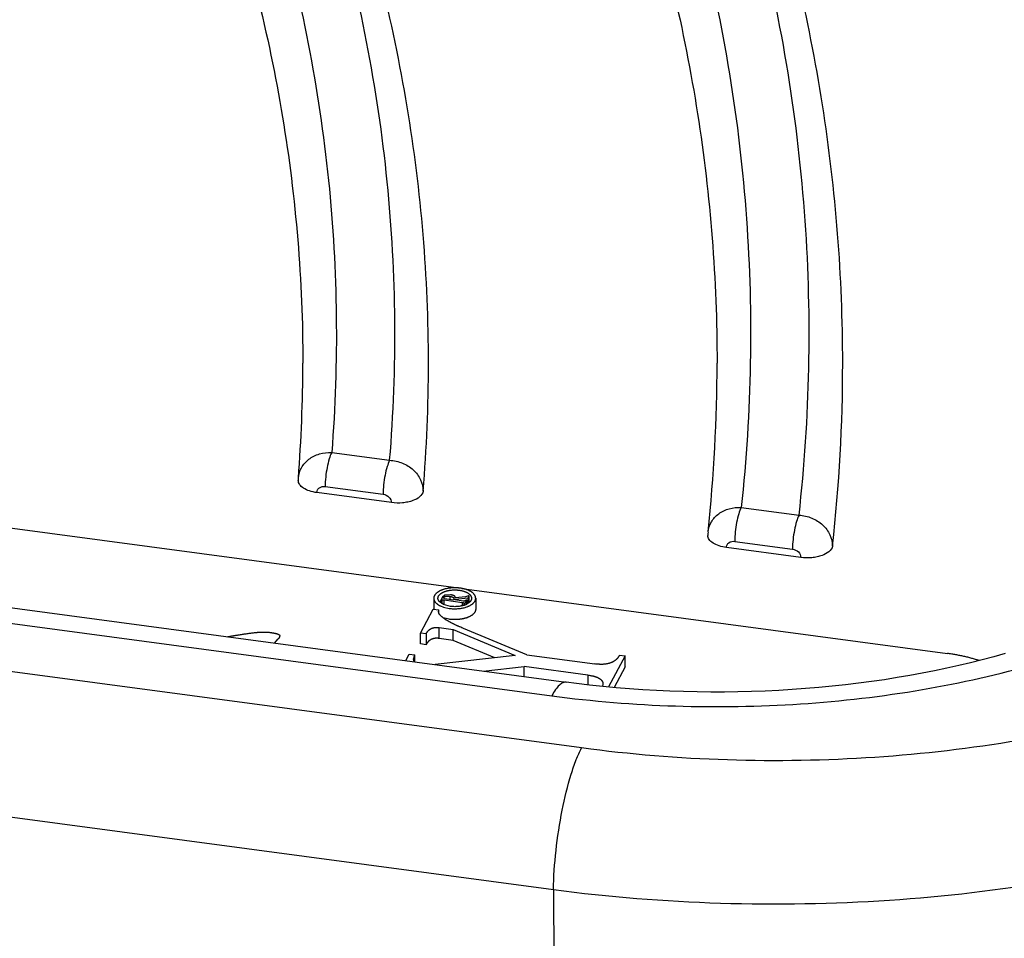
# Model space of a CAD drawing. Units: inches. Extents: x 0 to 17, y 0 to 11.6.
# Drawn here: x 6 to 6.2, y 7.3 to 7.6 of the extents above; entities that cross this region are included whole.
import ezdxf

# ---------------------------------------------------------------- set-up
doc = ezdxf.new("R2010")
doc.units = ezdxf.units.IN
doc.header["$LTSCALE"] = 0.935
doc.header["$MEASUREMENT"] = 0
doc.layers.get('0').update_dxf_attribs({"linetype": 'CONTINUOUS'})

msp = doc.modelspace()

# ---------------------------------------------------------------- linework, layer by layer
at = {"color": 7, "linetype": 'Continuous'}
for p, q in [((4.6811718797, 7.5671970568), (6.1186478511, 7.374611794)), ((4.676856264, 7.563130688099999), (6.1143322353, 7.3705454253)), ((6.123215393400001, 7.3549888336), (4.6642202308, 7.5504571214)), ((6.1148200192, 7.3126669625), (4.6558255997, 7.5081351507)), ((5.7215657454, 7.4515909829), (6.086473704299999, 7.402702586499999)), ((6.0487050973, 7.4430791981), (6.0659816573, 7.4407645779)), ((6.0467639544, 7.432961785700001), (6.0640405145, 7.4306471655)), ((6.066514991699999, 7.4281505849), (6.0442880886, 7.4311284253)), ((6.1708074626, 7.426720583), (6.1880360825, 7.424412385599999)), ((6.1688663198, 7.416603170599999), (6.1860949397, 7.414294973200001)), ((6.188561796699999, 7.4117994135), (6.1663983352, 7.4147687543)), ((6.082424311, 7.4005614278), (6.0816918562, 7.399983865199999)), ((6.0841299192, 7.4006564434), (6.082424311, 7.4005614278)), ((6.087513572100001, 7.402563270599999), (6.232299026000001, 7.3831656979)), ((6.0791323213, 7.3996259232), (6.0791323213, 7.3963783279)), ((6.081113006, 7.3983246844), (6.080884896000001, 7.398533546399999)), ((6.0819847352, 7.3977917775), (6.081113006, 7.3983246844)), ((6.0816918562, 7.399983865199999), (6.081113051799999, 7.398903801599999)), ((6.081113051799999, 7.398903801599999), (6.0813142864, 7.3988768413)), ((6.081113051799999, 7.398324698400001), (6.081113051799999, 7.398903801599999)), ((6.0813142864, 7.3988768413), (6.081653444700001, 7.3991355488)), ((6.0813142864, 7.3988768413), (6.0813142864, 7.3981736245)), ((6.081653444700001, 7.3979610923), (6.081653444700001, 7.3991355488)), ((6.081653444700001, 7.3991355488), (6.082215190299999, 7.3991335875)), ((6.0840882261, 7.397211108600001), (6.0819847352, 7.3977917775)), ((6.081985325, 7.3996825272), (6.082034928300001, 7.3998191083)), ((6.0823318277, 7.3995493261), (6.081985325, 7.3996825272)), ((6.082034928300001, 7.3996298964), (6.082034928300001, 7.3998191083)), ((6.082215190299999, 7.3991335875), (6.0876107915, 7.398410714)), ((6.082215190299999, 7.3976917254), (6.082215190299999, 7.3991335875)), ((6.0823318277, 7.3995493261), (6.0850390612, 7.3991866256)), ((6.0839328685, 7.4001975575), (6.0839328685, 7.399334827300001)), ((6.0851340647, 7.399508503200001), (6.0850390612, 7.3991866256)), ((6.0854415303, 7.399132705), (6.0855556904, 7.399345730599999)), ((6.087884643400001, 7.3988053899), (6.0854415303, 7.399132705)), ((6.0855556904, 7.399345730599999), (6.089339440800001, 7.3997655651)), ((6.0855556904, 7.399132705), (6.0855556904, 7.399345730599999)), ((6.0886002649, 7.4001030262), (6.0855912978, 7.399723459600001)), ((6.0876107915, 7.398410714), (6.0876107915, 7.397388442)), ((6.088156261, 7.397960190499999), (6.088357495499999, 7.3979332302)), ((6.088156261, 7.3975464066), (6.088156261, 7.397960190499999)), ((6.0881954796, 7.3980918478), (6.0881688344, 7.397987404199999)), ((6.088357495499999, 7.3979332302), (6.0889506225, 7.3990400202)), ((6.088357495499999, 7.3976170787), (6.088357495499999, 7.3979332302)), ((6.0894592026, 7.4003915126), (6.0886002649, 7.4001030262)), ((6.0889506225, 7.3990400202), (6.088749387999999, 7.3990669805)), ((6.0889506225, 7.3978753362), (6.0889506225, 7.3990400202)), ((6.089660733400001, 7.3983321726), (6.0889512604, 7.3978750233)), ((6.089339440800001, 7.3997655651), (6.0896604371, 7.4003645523)), ((6.089339440800001, 7.3980987805), (6.089339440800001, 7.3997655651)), ((6.0896604371, 7.4003645523), (6.0894592026, 7.4003915126)), ((6.0896604371, 7.3983322622), (6.0896604371, 7.4003645523)), ((6.0916323213, 7.3996259232), (6.0916323213, 7.3963783279)), ((6.0751717861, 7.3892661375), (6.078991164400001, 7.396393194400001)), ((6.078991164400001, 7.396393194400001), (6.0806681189, 7.3961685251)), ((6.0805515027, 7.3956314902), (6.0806681189, 7.3961685251)), ((6.0806668979, 7.3951634475), (6.0805515027, 7.3956314902)), ((6.0806681189, 7.395163589299999), (6.0806681189, 7.3961685251)), ((6.081112215599999, 7.397344003500001), (6.0819848573, 7.397002964199999)), ((6.0819848573, 7.397002964199999), (6.0837647023, 7.396607405)), ((6.0881566367, 7.396825672699999), (6.0889509715, 7.3970604237)), ((6.0837647023, 7.393359809700001), (6.0819632174, 7.393762408500001)), ((6.076848740700001, 7.3890414682), (6.0751717861, 7.3892661375)), ((6.0751717861, 7.3860185423), (6.0751717861, 7.3892661375)), ((6.076848740700001, 7.3890414682), (6.076848740700001, 7.385793873)), ((6.0807114322, 7.387656460900001), (6.0807114322, 7.3909040562)), ((6.0807114322, 7.3909040562), (6.0848993676, 7.3903078747)), ((6.0848993676, 7.3903078747), (6.1034109324, 7.3825340246)), ((6.0848993676, 7.387060279400001), (6.0848993676, 7.3903078747)), ((6.1068931667, 7.382769585299999), (6.088034890299999, 7.3906039277)), ((6.0316182165, 7.386271536000001), (6.0327871413, 7.387490498099999)), ((6.076848740700001, 7.385793873), (6.0751717861, 7.3860185423)), ((6.0848993676, 7.387060279400001), (6.0807114322, 7.387656460900001)), ((6.0972988919, 7.3818531538), (6.0848993676, 7.387060279400001)), ((6.070756958400001, 7.381027957000001), (6.071801746499999, 7.382977557899999)), ((6.071801746499999, 7.382977557899999), (6.073478701, 7.3827528886)), ((6.0730535297, 7.381441799), (6.073478701, 7.3827528886)), ((6.0733163983, 7.380684846599999), (6.0730535297, 7.381441799)), ((6.073478701, 7.3806633126), (6.073478701, 7.3827528886)), ((6.1034109324, 7.3825340246), (6.079547480800001, 7.379875677)), ((6.1068931667, 7.382769585299999), (6.1271214311, 7.3800595117)), ((6.136216158200001, 7.382435758300001), (6.13125564, 7.3731793054)), ((6.1345392036, 7.3826604276), (6.136216158200001, 7.382435758300001)), ((6.136216158200001, 7.379188162999999), (6.136216158200001, 7.382435758300001)), ((6.0939083487, 7.3779262588), (6.106091504, 7.3792822788)), ((6.1250489513, 7.3767424624), (6.106091504, 7.3792822788)), ((6.106091504, 7.376294025499999), (6.106091504, 7.3792822788)), ((6.136216158200001, 7.379188162999999), (6.132912765, 7.3730239474)), ((6.1250489513, 7.3767424624), (6.1250489513, 7.373822348200001)), ((6.129568683600001, 7.3740235605), (6.1294620521, 7.3733484623)), ((6.1148200192, 7.3126669625), (6.1165504367, 6.8553451549))]:
    msp.add_line(p, q, dxfattribs=at)
for points in [[(6.0387577927, 7.4354818699), (6.038745137799999, 7.43529658), (6.0387300055, 7.434869415700001), (6.038729256900001, 7.4347506617)], [(6.160892950399999, 7.4193907728), (6.1608555537, 7.418939984500001), (6.160840289299999, 7.4185127446), (6.1608395028, 7.4183909939)], [(6.2494402945, 7.383142079500001), (6.2460832593, 7.3821959023), (6.2426668214, 7.3812840871), (6.2391929148, 7.3804077202), (6.2356646001, 7.3795681052), (6.2320840266, 7.3787662262), (6.2284533329, 7.3780030228), (6.2247756413, 7.3772795829), (6.2210532515, 7.376596739), (6.217288469700001, 7.375955282300001), (6.213484486900001, 7.3753561017), (6.2096436876, 7.3747998747), (6.2057685549, 7.3742872492), (6.2018624738, 7.3738189402), (6.1979279477, 7.3733954741), (6.193967553999999, 7.3730173403), (6.1899848241, 7.372685068099999), (6.185982373200001, 7.37239903), (6.1819628237, 7.372159551799999), (6.1779297427, 7.371966966900001), (6.173885784199999, 7.3718214897), (6.1698336323, 7.3717232864), (6.165776912799999, 7.371672497300001), (6.1617183125, 7.371669177799999), (6.157660513200001, 7.3717133325), (6.1536071365, 7.3718049073), (6.1495609051, 7.371943796699999), (6.1455244713, 7.3721298431), (6.1415013509, 7.3723628017), (6.1374941827, 7.372642414), (6.1335055303, 7.3729683747), (6.1295387866, 7.373340263099999), (6.1255968324, 7.3737576348), (6.1216821675, 7.374220018300001), (6.1186478683, 7.3746117928)]]:
    msp.add_lwpolyline(points, dxfattribs=at)
for centre, radius, start, end in [((5.601158703899999, 7.4697403365), 0.4389380435, 355.5235231629, 359.9965563010999), ((5.621525269299999, 7.4697479289), 0.456021374, 355.2033578602, 359.9957313763), ((5.6925768876, 7.4697869939), 0.4710198647, 353.8580796225, 359.9911153588), ((5.7128904264, 7.4697996448), 0.4881624553, 353.5795015924, 359.9899425098999), ((6.085434495, 7.3909510088), 0.0117977534, 82.3749277819, 84.9459993661), ((6.0855157675, 7.3915405687), 0.0112026228, 79.7261399162, 82.3868195944), ((6.086039025700001, 7.403896491), 0.006694185500000001, 288.4419335838, 288.7284516325), ((6.0860891523, 7.403749928), 0.0065392881, 288.7248288342, 289.6524232477), ((6.086309236, 7.403155094600001), 0.005905090999999999, 289.5824329458, 294.3944189554), ((6.086652176, 7.4023886281), 0.0050654138, 294.4423673745, 296.9928224126)]:
    msp.add_arc(centre, radius, start, end, dxfattribs=at)
for points, knots in [([(6.1880360825, 7.424412385599999), (6.1912917819, 7.453507244500001), (6.192545732799999, 7.5127107388), (6.1780540738, 7.6013525647), (6.1474428566, 7.6887394008), (6.117437750800001, 7.7440115512), (6.100217159600001, 7.7710899765)], [0, 0, 0, 0, 0.2410689968, 0.4844264987, 0.7357607740000001, 1, 1, 1, 1]), ([(6.2010528732, 7.4697139546), (6.2010528732, 7.4954776965), (6.196943954, 7.5475330507), (6.1785853406, 7.624686863200001), (6.1482452575, 7.700627002899999), (6.120908773200001, 7.7489110576), (6.105552996, 7.77263087)], [0, 0, 0, 0, 0.2401634645, 0.484424683, 0.7365997045, 1, 1, 1, 1]), ([(6.0659816573, 7.4407645779), (6.068279136599999, 7.468359109800001), (6.0677894251, 7.5244912812), (6.0514120754, 7.6082131253), (6.0196819236, 7.6905889302), (5.9894979714, 7.7425168738), (5.972303724, 7.767948405499999)], [0, 0, 0, 0, 0.23960616, 0.4825017408, 0.7343598842, 1, 1, 1, 1]), ([(6.0775466403, 7.4697139546), (6.0775466403, 7.4952909607), (6.0732177465, 7.547029400700001), (6.053897520700001, 7.6235882492), (6.0220108612, 7.698777705), (5.9933880944, 7.7463370722), (5.9773306521, 7.7696636724)], [0, 0, 0, 0, 0.2391290271, 0.4828064257, 0.7352340573999999, 1, 1, 1, 1]), ([(6.084737091900001, 7.766622180800001), (6.1015199479, 7.740048342100001), (6.130773390599999, 7.685822988), (6.1606772581, 7.6001625754), (6.174953615, 7.513290773), (6.1738913192, 7.4552541153), (6.1708074626, 7.426720583)], [0, 0, 0, 0, 0.2640683522, 0.515414753, 0.7588696508, 1, 1, 1, 1]), ([(5.957321575599999, 7.762853307), (5.9739973735, 7.7379663774), (6.0032830259, 7.6871699387), (6.0341304875, 7.6066779012), (6.0501803693, 7.5248971129), (6.0508331184, 7.470054146900001), (6.0487050973, 7.4430791981)], [0, 0, 0, 0, 0.2653965897, 0.5172559517, 0.7602822962000001, 1, 1, 1, 1]), ([(6.071200616, 7.7627155707), (6.0860795162, 7.7397105191), (6.1125450272, 7.6929299988), (6.141895809299999, 7.6194226504), (6.1596301723, 7.5448566123), (6.163596739299999, 7.494583887799999), (6.163596748300001, 7.4697139546)], [0, 0, 0, 0, 0.2640331686, 0.5163324685, 0.7603238845999999, 1, 1, 1, 1]), ([(5.9439766262, 7.7583056973), (5.959407348099999, 7.7357835099), (5.986884950499999, 7.6899228113), (6.0174618645, 7.6175192678), (6.0359563175, 7.5439391208), (6.040096788500001, 7.494260923400001), (6.040096745, 7.4697139546)], [0, 0, 0, 0, 0.2654061954, 0.5179641835000001, 0.7613689123, 1, 1, 1, 1]), ([(6.0387578034, 7.4354817868), (6.0388418245, 7.4365544902), (6.0395093764, 7.4387251061), (6.04181815, 7.441293302899999), (6.0450418336, 7.442868140700001), (6.0474793569, 7.4431382414), (6.0487050973, 7.4430791981)], [0, 0, 0, 0, 0.234507712, 0.4767780657, 0.7325447676000001, 1, 1, 1, 1]), ([(6.0487050973, 7.4430791981), (6.0483867391, 7.4424851336), (6.047858371599999, 7.4410039536), (6.0470683161, 7.4376434795), (6.0467639544, 7.4348558616), (6.0467639544, 7.432961785700001)], [0, 0, 0, 0, 0.1951151202, 0.4516802703, 1, 1, 1, 1]), ([(6.0659816573, 7.4407645779), (6.0656632991, 7.4401705135), (6.065134931499999, 7.4386893335), (6.064344875900001, 7.4353288594), (6.0640405144, 7.4325412414), (6.0640405145, 7.4306471655)], [0, 0, 0, 0, 0.1951151235, 0.4516802732, 1, 1, 1, 1]), ([(6.0659816573, 7.4407645779), (6.0672816174, 7.440700910299999), (6.0698523502, 7.4401348163), (6.073132465700001, 7.438100372899999), (6.0753882044, 7.4351430749), (6.075949552999999, 7.4327618986), (6.0759495475, 7.431615674600001)], [0, 0, 0, 0, 0.2639314888, 0.5221690792, 0.7675602111, 1, 1, 1, 1]), ([(6.1143322353, 7.3705454253), (6.126548968300001, 7.3689087182), (6.1512872611, 7.366900018), (6.1883103925, 7.367517657300001), (6.2243952712, 7.3716989025), (6.258174154, 7.379285816), (6.2883885262, 7.3899882899), (6.3139468268, 7.4034393961), (6.3339449135, 7.4191781873), (6.3436717306, 7.4317930113), (6.3470409455, 7.438226967)], [0, 0, 0, 0, 0.1456873872, 0.2927772962, 0.4370061541, 0.5743065857, 0.7011302338, 0.8148285069, 0.9141570871, 1, 1, 1, 1]), ([(6.0442880886, 7.4311284253), (6.0435341625, 7.431229432599999), (6.0421392789, 7.431530360599999), (6.0403498653, 7.432324189400001), (6.0390898885, 7.4333773401), (6.0387293068, 7.4343275086), (6.0387292463, 7.4347506617)], [0, 0, 0, 0, 0.3215020847, 0.5989384934, 0.8211498093, 1, 1, 1, 1]), ([(6.0442880886, 7.4311284253), (6.044288083400001, 7.4314064986), (6.044418510599999, 7.431972892999999), (6.0452018471, 7.432868503200001), (6.0461748143, 7.4330407209), (6.0467639544, 7.432961785700001)], [0, 0, 0, 0, 0.2418325808, 0.4830629297, 1, 1, 1, 1]), ([(6.3972044012, 7.4349863398), (6.393277112000001, 7.4273964074), (6.3850412546, 7.4166207247), (6.3713752928, 7.4042095053), (6.3541819062, 7.3916824707), (6.328322775499999, 7.3780300513), (6.292756094800001, 7.3653771912), (6.252959665900001, 7.356400666799999), (6.2104315076, 7.3514433836), (6.166785509199999, 7.3506960623), (6.1376190251, 7.353059138099999), (6.123215393400001, 7.3549888336)], [0, 0, 0, 0, 0.0857245876, 0.1336067369, 0.1850801872, 0.298689534, 0.425468876, 0.5627740452000001, 0.7070526301000001, 0.8542234366, 1, 1, 1, 1]), ([(6.0640405145, 7.4306471655), (6.0646811373, 7.430561347), (6.065891289600001, 7.4299931878), (6.066514999400001, 7.428749346799999), (6.066514991699999, 7.4281505849)], [0, 0, 0, 0, 0.5191082263, 1, 1, 1, 1]), ([(6.0759495477, 7.4316156756), (6.0758328843, 7.430224842), (6.0737046257, 7.428919352599999), (6.0714253343, 7.4282994097), (6.0692752439, 7.42796945), (6.0676144157, 7.4280032906), (6.066514991699999, 7.4281505849)], [0, 0, 0, 0, 0.3932921215, 0.5352428501, 0.6874310596, 1, 1, 1, 1]), ([(6.1608930779, 7.4193918452), (6.1610060641, 7.420442932999999), (6.161715313999999, 7.4225553669), (6.1640267369, 7.4250337438), (6.167210063, 7.426539074), (6.1696040627, 7.4267850885), (6.1708074626, 7.426720583)], [0, 0, 0, 0, 0.234589047, 0.4768997746, 0.7325719615, 1, 1, 1, 1]), ([(6.1708074626, 7.426720583), (6.170489104400001, 7.4261265185), (6.169960737, 7.4246453385), (6.1691706814, 7.4212848644), (6.1688663198, 7.418497246499999), (6.1688663198, 7.416603170599999)], [0, 0, 0, 0, 0.1951151202, 0.4516802703, 1, 1, 1, 1]), ([(6.1880360825, 7.424412385599999), (6.1877177243, 7.4238183211), (6.187189356699999, 7.4223371411), (6.1863993011, 7.418976667000001), (6.1860949396, 7.4161890491), (6.1860949397, 7.414294973200001)], [0, 0, 0, 0, 0.1951151232, 0.451680273, 1, 1, 1, 1]), ([(6.1880360825, 7.424412385599999), (6.1893356665, 7.4243418059), (6.1919049628, 7.4237609058), (6.1951787491, 7.4217093204), (6.197429563200001, 7.418742719), (6.1979911201, 7.416358481100001), (6.1979911148, 7.4152111409)], [0, 0, 0, 0, 0.2636378552, 0.5219749485, 0.7675892903, 1, 1, 1, 1]), ([(6.1663983352, 7.4147687543), (6.1656444097, 7.414869761599999), (6.1642495272, 7.4151706884), (6.162460115499999, 7.4159645164), (6.1612001362, 7.4170176645), (6.1608395555, 7.4179678387), (6.1608395013, 7.4183909939)], [0, 0, 0, 0, 0.3215017843, 0.5989378558, 0.8211489454, 1, 1, 1, 1]), ([(6.1663983352, 7.4147687543), (6.16639833, 7.4150464154), (6.166527824199999, 7.4156117951), (6.167306859400001, 7.416508103099999), (6.168278383300001, 7.416681944600001), (6.1688663198, 7.416603170599999)], [0, 0, 0, 0, 0.2419193291, 0.4831677679, 1, 1, 1, 1]), ([(6.197991115, 7.4152111418), (6.1978350744, 7.413823416900001), (6.195713942, 7.412554392000001), (6.1934357224, 7.411940553099999), (6.1913006925, 7.4116186678), (6.1896525617, 7.411653279299999), (6.188561796699999, 7.4117994135)], [0, 0, 0, 0, 0.3951171522999999, 0.5368695985999999, 0.6886216379000001, 1, 1, 1, 1]), ([(6.1860949397, 7.414294973200001), (6.1867344712, 7.414209300900001), (6.187942351, 7.413639598200001), (6.1885618043, 7.4123971764), (6.188561796699999, 7.4117994135)], [0, 0, 0, 0, 0.5190994292000001, 1, 1, 1, 1]), ([(6.0864738134, 7.4027028939), (6.086248632799999, 7.4027228658), (6.0857958823, 7.402750265), (6.0852288178, 7.4027535949), (6.084775309299999, 7.402737701), (6.0844371197, 7.402716549500001), (6.084101743500001, 7.402686203099999), (6.0837701762, 7.4026467765), (6.0834433955, 7.4025983701), (6.083018815700001, 7.4025226659), (6.0826046261, 7.402429473400001), (6.0822033405, 7.4023182873), (6.0819146891, 7.4022276877), (6.0816363413, 7.4021293579), (6.081369113200001, 7.4020236004), (6.0811138061, 7.4019107029), (6.0808711649, 7.401791025700001), (6.0806419139, 7.4016649013), (6.080426730399999, 7.4015327027), (6.080226241, 7.4013948291), (6.0800410562, 7.4012516544), (6.0798717038, 7.401103618500001), (6.0797187075, 7.4009511335), (6.0796040828, 7.4008194075), (6.0795212904, 7.4007122535), (6.0794458569, 7.400606091), (6.079362178899999, 7.400471371799999), (6.079278734600001, 7.400305557899999), (6.0792135099, 7.400137582799999), (6.079166744299999, 7.3999679584), (6.079138592200001, 7.399797244099999), (6.0791323289, 7.3996828375), (6.0791323294, 7.3996259349)], [0, 0, 0, 0, 0.07830570320000001, 0.1570216263, 0.1963260869, 0.2354746551, 0.2743793753, 0.3129553558, 0.3511190418, 0.388789372, 0.4623288556, 0.4980601889, 0.5330049198, 0.5671012607, 0.6002931614, 0.6325299765, 0.6637702387, 0.693978915, 0.7231313745, 0.7512135304, 0.7782217472, 0.8041676766, 0.8290758155, 0.8529882062, 0.8645913968000001, 0.8759696364, 0.8980892957, 0.9194521717, 0.9401775775, 0.9604048326000001, 0.980289718, 1, 1, 1, 1]), ([(6.0803823256, 7.399625791799999), (6.080382324199999, 7.399649660900001), (6.0803836923, 7.399697468899999), (6.0803898487, 7.3997690818), (6.0804001051, 7.3998405784), (6.080419326499999, 7.3999361216), (6.0804538496, 7.4000553304), (6.080501344500001, 7.4001717265), (6.0805470458, 7.400263679), (6.0805989013, 7.4003565463), (6.080673929800001, 7.4004712536), (6.080778507100001, 7.400604731900001), (6.0808981515, 7.400734916), (6.0810324317, 7.4008614137), (6.08118092, 7.4009838183), (6.0813431301, 7.4011017395), (6.0815185236, 7.4012148215), (6.081706545299999, 7.401322675199999), (6.0819065703, 7.4014249799), (6.082117955499999, 7.401521390599999), (6.0823400119, 7.4016115936), (6.0825720112, 7.4016953119), (6.0828132043, 7.401772247899999), (6.0830627974, 7.4018421747), (6.0833199793, 7.4019048495), (6.083583908600001, 7.4019600671), (6.0838537193, 7.4020076612), (6.0841285354, 7.402047454), (6.0845018272, 7.4020901214), (6.084974778899999, 7.4021230514), (6.085545430800001, 7.4021300342), (6.0860205828, 7.4021087017), (6.086397212100001, 7.4020752665), (6.0865837702, 7.40205315), (6.0866764165, 7.402040737799999)], [0, 0, 0, 0, 0.0097393438, 0.0195025515, 0.0293132137, 0.039194492, 0.0592507396, 0.0798461694, 0.0903962966, 0.1011351066, 0.123231304, 0.1462424564, 0.1702490402, 0.1953077738, 0.2214568794, 0.2487165163, 0.2770895788, 0.3065669528, 0.3371246215, 0.368729018, 0.4013365622, 0.4348939643, 0.4693421812, 0.5046136016, 0.5406359597, 0.5773316449, 0.6146177997, 0.6524091415, 0.6906166775, 0.7679058406, 0.845735818, 0.9233593595999999, 0.9618595711, 1, 1, 1, 1]), ([(6.0855912978, 7.399723459600001), (6.0855912448, 7.3997369653), (6.085591138200001, 7.3997639825), (6.0855900103, 7.3997977642), (6.085587904600001, 7.399824756), (6.085585614, 7.3998450013), (6.0855825447, 7.3998652236), (6.0855786236, 7.3998854103), (6.085573765, 7.3999055406), (6.085565984400001, 7.399932398), (6.0855565365, 7.399958998200001), (6.085545837100001, 7.3999853613), (6.0855342116, 7.4000119169), (6.0855211922, 7.4000382064), (6.085506565599999, 7.4000640541), (6.0854904532, 7.4000901144), (6.08546779, 7.40012235), (6.085436705599999, 7.4001597663), (6.085401864600001, 7.4001962979), (6.0853703211, 7.400225890800001), (6.0853433075, 7.4002490214), (6.085314422100001, 7.4002721932), (6.0852838263, 7.400294393099999), (6.0852518537, 7.4003158399), (6.0852182973, 7.4003373121), (6.085183476599999, 7.400358035), (6.0851473155, 7.4003778066), (6.0851093545, 7.4003973035), (6.085070121499999, 7.400415778099999), (6.085029912, 7.4004335432), (6.084988461, 7.400451169099999), (6.0849460713, 7.4004679907), (6.0849026598, 7.4004837602), (6.0848578422, 7.4004990428), (6.0848121937, 7.4005133842), (6.0847659531, 7.4005271497), (6.0847189599, 7.400540692000001), (6.0846714473, 7.400553592200001), (6.084623372999999, 7.400565687), (6.0845744892, 7.4005773287), (6.0845251373, 7.400588251799999), (6.0844754317, 7.400598682), (6.084425265299999, 7.4006088968), (6.0843747867, 7.4006185834), (6.0843239533, 7.400627550399999), (6.0842854911, 7.400633873899999), (6.084246801799999, 7.4006398287), (6.0841949339, 7.4006474199), (6.0841559399, 7.4006528317), (6.0841299192, 7.4006564434)], [0, 0, 0, 0, 0.02134026, 0.042690133, 0.05338651990000001, 0.0641113557, 0.0748762539, 0.08569702800000001, 0.0965939948, 0.1075853301, 0.1298666737, 0.1411544952, 0.1525380536, 0.1756669202, 0.1874662107, 0.1994548427, 0.224068843, 0.2496566303, 0.2762426296, 0.303788081, 0.317958388, 0.3324273914, 0.3622904528, 0.3776485907, 0.3932571394, 0.4252342772, 0.4416480177, 0.4583715062, 0.4926577604, 0.5101477999, 0.527829387, 0.5638272487, 0.5821897, 0.6008042122999999, 0.6386424917, 0.657783554, 0.6770367076999999, 0.7159164270999999, 0.7355672163, 0.7553632084, 0.7953151798, 0.8154292, 0.8356124148, 0.876208368, 0.8966397604, 0.9171719354000001, 0.9377961929, 0.9584910118000001, 1, 1, 1, 1]), ([(6.0866764165, 7.402040737799999), (6.086806911900001, 7.4020232547), (6.0870645155, 7.401983126799999), (6.0874431829, 7.4019067443), (6.0878081461, 7.4018151581), (6.0881014043, 7.4017259157), (6.088326987, 7.4016472336), (6.088541685499999, 7.4015656362), (6.0887969762, 7.4014559281), (6.089083990800001, 7.4013106586), (6.0893464136, 7.4011541186), (6.0895460662, 7.4010131101), (6.089691399099999, 7.400895343099999), (6.0898229713, 7.4007782827), (6.0899422858, 7.400655568099999), (6.0900474173, 7.4005274146), (6.0901172895, 7.400431220800001), (6.090179239199999, 7.4003336512), (6.0902331605, 7.4002348648), (6.090278968200001, 7.4001350311), (6.0903165738, 7.4000343134), (6.0903458914, 7.3999328788), (6.0903668804, 7.3998309047), (6.090379502799999, 7.3997285762), (6.090382315, 7.399660160700001), (6.090382317, 7.399626054600001)], [0, 0, 0, 0, 0.0830407461, 0.164372392, 0.2435600781, 0.3202762784, 0.3576163953, 0.3942276349, 0.4651247409000001, 0.5327585682, 0.596972695, 0.6576853234000001, 0.6867321023, 0.7149134613, 0.7687338596, 0.7944482755, 0.8194117389, 0.8436735165000001, 0.8672933834000001, 0.8903408684, 0.9128937106, 0.9350383864, 0.9568698712, 0.9784887701999999, 1, 1, 1, 1]), ([(6.091632313200001, 7.399625911499999), (6.0916323128, 7.3996657345), (6.091629256699999, 7.3997455872), (6.091615522300001, 7.3998650702), (6.09159264, 7.3999841926), (6.0915606648, 7.400102765), (6.0915196536, 7.400220619), (6.091452259, 7.4003782986), (6.0913446433, 7.4005732301), (6.0912111566, 7.400758378300001), (6.0910883, 7.400902951799999), (6.090950682100001, 7.4010491283), (6.0907982862, 7.401188959), (6.09063297, 7.4013223978), (6.0904526752, 7.4014562304), (6.0902082965, 7.4016164137), (6.0898909276, 7.4017945012), (6.0895473889, 7.4019599364), (6.0892439743, 7.4020852549), (6.0889900491, 7.402178651), (6.088724450599999, 7.4022687419), (6.0883803562, 7.4023713815), (6.0879533561, 7.4024776012), (6.087661878400001, 7.402536714400001), (6.0875137925, 7.4025635744)], [0, 0, 0, 0, 0.0220197097, 0.0441353216, 0.0664412913, 0.0890282811, 0.1119818181, 0.1353818942, 0.1837811915, 0.234742488, 0.2613123804, 0.2886489771, 0.3457116569, 0.375487011, 0.4060995458, 0.4698356438, 0.5368975311, 0.6071866527, 0.6805453099, 0.7183171666, 0.7567746761, 0.8356089676, 0.9167814314, 1, 1, 1, 1]), ([(6.4286447468, 7.403281711900001), (6.424137161, 7.3946779737), (6.4146880772, 7.3824790872), (6.3990434953, 7.368446001100001), (6.379336335800001, 7.354262745), (6.349707902, 7.3388111166), (6.3089764808, 7.3244898454), (6.2634027437, 7.314322783), (6.214702132, 7.308698278600001), (6.1647219698, 7.307832905), (6.1313185436, 7.310491137300001), (6.1148200192, 7.3126669612)], [0, 0, 0, 0, 0.08521282039999999, 0.1329244788, 0.1842812421, 0.2977994005, 0.4246357027, 0.5620995909000001, 0.7065959704000001, 0.8540042359000001, 1, 1, 1, 1]), ([(6.0791323294, 7.3996259349), (6.07913233, 7.3995725915), (6.0791378294, 7.3994654096), (6.0791625394, 7.3993053647), (6.0792036363, 7.3991462207), (6.0792511005, 7.3990155654), (6.079296855, 7.398912114400001), (6.079348642, 7.3988077725), (6.0794236049, 7.3986785237), (6.079528418200001, 7.3985272348), (6.0796485419, 7.3983789012), (6.0797836204, 7.3982338828), (6.079933312000001, 7.3980925561), (6.0800972226, 7.3979552814), (6.0802749114, 7.397822388400001), (6.0804659323, 7.3976942402), (6.0806697777, 7.3975711487), (6.080885913099999, 7.3974534303), (6.0810355437, 7.397379871699999), (6.081112215599999, 7.397344003500001)], [0, 0, 0, 0, 0.0502774372, 0.1009463873, 0.1523860393, 0.2049496564, 0.2317618721, 0.2589725923, 0.3147090107, 0.3724105524, 0.4322752059, 0.4944547515, 0.559065121, 0.626185222, 0.6958578760999999, 0.7681007248999999, 0.8428999414, 0.9202182589, 1, 1, 1, 1]), ([(6.080884896000001, 7.398533546399999), (6.080844602999999, 7.3985750191), (6.0807869139, 7.3986387347), (6.080715954, 7.3987270913), (6.0806513355, 7.3988146198), (6.0805796156, 7.3989257993), (6.0805080449, 7.3990628851), (6.080452053999999, 7.399201883), (6.080411904299999, 7.399342360399999), (6.0803877267, 7.3994838097), (6.080382328400001, 7.3995786423), (6.0803823256, 7.399625791799999)], [0, 0, 0, 0, 0.1407106626, 0.2089009921, 0.2757096419, 0.4054026344, 0.5304142915, 0.6514752937, 0.7694360223000001, 0.8852631370999999, 1, 1, 1, 1]), ([(6.082034928300001, 7.3998191083), (6.0820366421, 7.3998220396), (6.0820435175, 7.399833799500001), (6.082050469099999, 7.399845516799999), (6.082055849700001, 7.399854213899999)], [0, 0, 0, 0, 0.2492611462, 1, 1, 1, 1]), ([(6.082055849700001, 7.399854213899999), (6.0820628883, 7.3998655908), (6.0820778199, 7.3998884558), (6.0821037268, 7.399921236900001), (6.0821329015, 7.3999532624), (6.0821592946, 7.3999793772), (6.082182103099999, 7.3999997171), (6.0822004125, 7.400014812899999), (6.0822198239, 7.4000295276), (6.082247429, 7.4000489006), (6.082284382999999, 7.400072135499999), (6.0823234436, 7.4000936725), (6.0823563558, 7.4001101482), (6.0823911062, 7.4001264365), (6.0824273423, 7.4001415324), (6.0824651064, 7.400155044400001), (6.0824946614, 7.400164583500001), (6.0825249405, 7.4001735728), (6.0825662154, 7.4001850397), (6.082608115599999, 7.4001958464), (6.0826507161, 7.4002055578), (6.0826833445, 7.400212234700001), (6.0827164787, 7.400218242699999), (6.082761388400001, 7.400225473200001), (6.0828182749, 7.400233071900001), (6.08287563, 7.400239085), (6.0829218522, 7.40024318), (6.08296836, 7.400246880399999), (6.083015019299999, 7.4002498639), (6.0830618063, 7.4002519136), (6.083108746000001, 7.4002532552), (6.0831557499, 7.400253665299999), (6.0832027781, 7.4002534789), (6.083249804199999, 7.4002530199), (6.0833085222, 7.400251984700001), (6.0833788512, 7.40024964), (6.0834489576, 7.400245830499999), (6.083507216, 7.4002417301), (6.083553719199999, 7.4002380995), (6.0836001066, 7.4002343095), (6.083657938099999, 7.400229225199999), (6.0837270919, 7.4002224094), (6.083795913099999, 7.4002146749), (6.0838644622, 7.400206276), (6.0839100775, 7.4002004625), (6.0839328685, 7.4001975575)], [0, 0, 0, 0, 0.0200860617, 0.0409572083, 0.0626548537, 0.0850990484, 0.0966676343, 0.1085283897, 0.1207177191, 0.1332297043, 0.1591535876, 0.1862103609, 0.2001652821, 0.2144083134, 0.2438274223, 0.2590553876, 0.2746180212, 0.290449211, 0.3064744049, 0.3389344959, 0.3554047962, 0.3720713765, 0.3889337511, 0.4059600545000001, 0.4403638782, 0.4750854945, 0.4925367707, 0.5100331492, 0.5451327015999999, 0.5627265482, 0.5803445661, 0.6156347085, 0.6332944918, 0.6509534544, 0.6862431221999999, 0.7214654443, 0.7565979955, 0.7916498233, 0.8091490031999999, 0.8266307017, 0.861528053, 0.8963112349, 0.9309589745, 0.9655044545, 1, 1, 1, 1]), ([(6.0839328685, 7.4001975575), (6.0839528029, 7.4001946883), (6.0839926248, 7.400188956799999), (6.0840521974, 7.400180069), (6.0841114072, 7.400170611699999), (6.0841700893, 7.400160278), (6.084228157999999, 7.4001490761), (6.0843043223, 7.4001331015), (6.0843975512, 7.400111183200001), (6.084506212000001, 7.4000811844), (6.084593589400001, 7.4000526585), (6.0846605769, 7.4000275475), (6.0847085533, 7.4000077673), (6.0847545819, 7.399986814299999), (6.0847985937, 7.3999647877), (6.0848405063, 7.399941850299999), (6.084873732899999, 7.3999217011), (6.084898864099999, 7.3999049464), (6.0849224239, 7.3998881189), (6.084950045399999, 7.399866358200001), (6.0849808579, 7.399839196599999), (6.085004800399999, 7.3998159885), (6.0850225112, 7.3997970182), (6.0850348603, 7.3997827493), (6.0850463132, 7.3997682749), (6.0850602451, 7.3997489088), (6.0850726769, 7.3997290342), (6.0850837203, 7.3997088222), (6.0850937542, 7.3996887948), (6.0851047643, 7.3996635474), (6.085115566, 7.399632825399999), (6.085123923999999, 7.3996019115), (6.0851298488, 7.399570851699999), (6.0851333313, 7.3995396967), (6.0851340647, 7.399518883400001), (6.0851340647, 7.399508503200001)], [0, 0, 0, 0, 0.0403343295, 0.0805737075, 0.1206264104, 0.1604141456, 0.1999002234, 0.2390600686, 0.3162639472, 0.3916590251, 0.4647567858, 0.500253463, 0.5349122315, 0.568664787, 0.6015145915, 0.6334558808, 0.6643288747, 0.6793003298, 0.6939371574, 0.7223031148000001, 0.7496757036, 0.7761705742, 0.7890439649, 0.8016413761, 0.8139525773, 0.8259953784, 0.8494066162, 0.8608378044, 0.8721149318000001, 0.8942599815000001, 0.9159480955, 0.9372768742, 0.9583351198000001, 0.9792113209000001, 1, 1, 1, 1]), ([(6.088156687300001, 7.3975460871), (6.088082168300001, 7.397521236799999), (6.0879306066, 7.3974736197), (6.0876986973, 7.3974090634), (6.087460258999999, 7.3973507499), (6.0871321963, 7.397281049199999), (6.086796508200001, 7.397225197899999), (6.0864549511, 7.397182927799999), (6.0861942643, 7.397157914199999), (6.0859312901, 7.397139861), (6.085578354500001, 7.3971251013), (6.085136509500001, 7.3971242575), (6.0846960826, 7.397146798600001), (6.0843470589, 7.397178905700001), (6.0841741353, 7.397199598999999), (6.0840882261, 7.397211108600001)], [0, 0, 0, 0, 0.0572637225, 0.1157837028, 0.1754566972, 0.2361722763, 0.3602439481, 0.4233662319, 0.4870376254, 0.5511266434000001, 0.6154966019, 0.7445196151000001, 0.8730628606, 0.936814405, 1, 1, 1, 1]), ([(6.0876107915, 7.398410714), (6.087629554299999, 7.3984078779), (6.0876669654, 7.398402223500001), (6.087722705499999, 7.3983931526), (6.0877775827, 7.3983829239), (6.0878311542, 7.3983709428), (6.087874715700001, 7.3983594313), (6.0879086437, 7.3983493218), (6.0879413586, 7.3983388038), (6.0879731102, 7.3983273585), (6.0880036027, 7.3983147119), (6.0880320511, 7.3983017024), (6.088058836699999, 7.398287409400001), (6.0880836064, 7.398271740299999), (6.0881057999, 7.398256019600001), (6.0881303455, 7.3982353163), (6.0881547921, 7.3982083993), (6.088173497300001, 7.3981802431), (6.0881864161, 7.398151164400001), (6.0881938787, 7.398121604299999), (6.0881954795, 7.398101685399999), (6.0881954796, 7.3980918478)], [0, 0, 0, 0, 0.0793697062, 0.1582540373, 0.2361988725, 0.312818991, 0.387806872, 0.4246020526, 0.4608826419, 0.5315344207, 0.5656893078, 0.5989296642999999, 0.6623572245, 0.6924709901, 0.7214726706, 0.7760734817, 0.8264177409000001, 0.8730613997, 0.9168527166, 0.9588526093, 1, 1, 1, 1]), ([(6.088749387999999, 7.3990669805), (6.088742298500001, 7.3990553855), (6.0887279614, 7.3990319417), (6.0887082885, 7.3990033576), (6.0886904306, 7.3989811675), (6.0886702646, 7.3989588068), (6.0886476323, 7.3989374352), (6.0886227928, 7.3989171141), (6.0886024846, 7.3989020197), (6.0885806485, 7.3988874849), (6.0885571345, 7.398873650800001), (6.0885318097, 7.3988606975), (6.088504681900001, 7.3988487438), (6.0884759229, 7.398837743400001), (6.0884351273, 7.3988241989), (6.088392446799999, 7.3988128487), (6.088348250399999, 7.3988037752), (6.0883138784, 7.398798120099999), (6.088278792000001, 7.3987937288), (6.0882431678, 7.3987904811), (6.0882071843, 7.398788285299999), (6.088158938099999, 7.398786612599999), (6.088110633099999, 7.3987867312), (6.0880624735, 7.3987885781), (6.0880265811, 7.398790823500001), (6.0879908965, 7.3987938216), (6.087943586000001, 7.3987985484), (6.087908207999999, 7.398802654600001), (6.087884643400001, 7.3988053899)], [0, 0, 0, 0, 0.042354196, 0.0856389515, 0.1080126217, 0.1310747649, 0.1794377782, 0.2048248227, 0.2310668097, 0.2582601337, 0.2865339062, 0.3160411834, 0.3468553032, 0.3788747949, 0.4119628795, 0.4807842012, 0.5163392546, 0.5525452661, 0.5893115561, 0.6265129058, 0.6640074045000001, 0.7016448009, 0.7769469122, 0.8144759131, 0.8518303438, 0.8890107119, 0.9260697739, 1, 1, 1, 1]), ([(6.0881688344, 7.397987404199999), (6.088167819700001, 7.3979851299), (6.0881637027, 7.3979760245), (6.088159452, 7.3979669805), (6.088156261, 7.397960190499999)], [0, 0, 0, 0, 0.2492172605, 1, 1, 1, 1]), ([(6.0889509715, 7.3970604237), (6.0890524386, 7.397095710299999), (6.0892509594, 7.3971691352), (6.089539145, 7.3972897743), (6.089812332, 7.3974188597), (6.090069537000001, 7.3975559212), (6.090309828600001, 7.397700491799999), (6.0905323597, 7.397852030499999), (6.090736312100001, 7.3980100427), (6.0909209668, 7.3981739337), (6.091059730800001, 7.3983165473), (6.0911600778, 7.398433058099999), (6.0912513448, 7.3985484589), (6.0913527281, 7.3986953301), (6.0914540878, 7.398877026599999), (6.0915334336, 7.39906161), (6.091581147, 7.3992181977), (6.091607728, 7.399343725), (6.0916219126, 7.399437642300001), (6.0916304224, 7.3995317303), (6.0916323135, 7.3995945515), (6.091632313200001, 7.399625911499999)], [0, 0, 0, 0, 0.0818035004, 0.1611240172, 0.2378259957, 0.311798826, 0.3829597293999999, 0.4512620659, 0.5166924736, 0.5792857217, 0.63911992, 0.6680489351, 0.696344504, 0.7511283921999999, 0.8037437969, 0.8545171517, 0.9038380436, 0.9281025015000001, 0.9521757575, 0.9761202093000001, 1, 1, 1, 1]), ([(6.090382317, 7.399626054600001), (6.0903823187, 7.3995977114), (6.090380387200001, 7.399540908400001), (6.0903717005, 7.399455870800001), (6.0903572324, 7.39937103), (6.090330071399999, 7.399257571000001), (6.0902812394, 7.3991161914), (6.090214505800001, 7.398979425599999), (6.0901504713, 7.3988718827), (6.0900964214, 7.3987912359), (6.090036932, 7.3987115675), (6.0899720674, 7.3986329662), (6.0899018963, 7.3985555247), (6.089800097, 7.3984526305), (6.0897179096, 7.398379443300001), (6.089660733400001, 7.3983321726)], [0, 0, 0, 0, 0.0555464554, 0.1112845469, 0.16740303, 0.224086018, 0.3397813323, 0.4597050766, 0.5216218424, 0.5849796324000001, 0.6498772309, 0.7164015509999999, 0.7846266919, 0.854610379, 1, 1, 1, 1]), ([(6.088034890299999, 7.3906039277), (6.0878465492, 7.390684259199999), (6.0874704986, 7.3908446524), (6.0870018913, 7.391046924199999), (6.0866294846, 7.3912105853), (6.0863524464, 7.3913341653), (6.086077602400001, 7.3914589743), (6.0858052609, 7.391585254600001), (6.0855355172, 7.3917129597), (6.0852684012, 7.3918420579), (6.0850039324, 7.3919725272), (6.0847421282, 7.392104342200001), (6.0844830151, 7.3922374847), (6.0842266439, 7.3923718814), (6.0839732375, 7.3925076357), (6.083723123, 7.392644897699999), (6.0834766391, 7.392783786), (6.0832341295, 7.3929244277), (6.0829959603, 7.3930669168), (6.0827626264, 7.393211334199999), (6.0825349074, 7.3933579707), (6.0823136541, 7.3935070395), (6.0820997283, 7.3936587511), (6.0818940114, 7.3938133253), (6.081697356599999, 7.3939708962), (6.081510531, 7.3941314434), (6.081362745800001, 7.394268587000001), (6.0812502801, 7.3943798767), (6.0811432886, 7.3944905811), (6.0810418005, 7.394603421699999), (6.080947284800001, 7.394718983500001), (6.0808811904, 7.3948058176), (6.0808196699, 7.3948935544), (6.080763081900001, 7.3949822374), (6.0807117986, 7.3950718727), (6.080681133400001, 7.3951328191), (6.0806668979, 7.3951634475)], [0, 0, 0, 0, 0.0699262381, 0.139617992, 0.1743037454, 0.2088450351, 0.2432143739, 0.277388804, 0.3113626894, 0.3451351527000001, 0.3787053206, 0.4120723243, 0.4452353006000001, 0.4781918716, 0.5109250205, 0.5434101294, 0.5756234988000001, 0.6075425842000001, 0.6391461093999999, 0.6704020423, 0.7012518163, 0.7316368762000001, 0.7615039459, 0.7908060939, 0.8195005439, 0.8475469103000001, 0.8749125926000001, 0.8883334234999999, 0.9015763448999999, 0.9274877456999999, 0.9401310054, 0.9525521185, 0.9647467073999999, 0.9767155906, 0.9884655841, 1, 1, 1, 1]), ([(6.0837647023, 7.396607405), (6.083947645599999, 7.3965828952), (6.0843169662, 7.3965423802), (6.084875190700001, 7.3965069851), (6.085437558200001, 7.39649682), (6.0859994424, 7.396511954), (6.0865563384, 7.396552251699999), (6.0871037366, 7.3966173965), (6.087637184299999, 7.3967068637), (6.087985729600001, 7.396783339700001), (6.0881566367, 7.396825672699999)], [0, 0, 0, 0, 0.1252248955, 0.2519560821, 0.3793579596, 0.5066882755, 0.6331697377000001, 0.7580346397, 0.8805459098, 1, 1, 1, 1]), ([(6.0916323131, 7.3963783055), (6.091632313300001, 7.3963185857), (6.0916254071, 7.396198451699999), (6.0915943802, 7.3960192921), (6.0915428606, 7.395841400399999), (6.0914710311, 7.395665428200001), (6.0913792026, 7.3954919541), (6.0912872304, 7.395351346900001), (6.0912043728, 7.3952406988), (6.091113354500001, 7.3951289962), (6.0909874127, 7.3949919487), (6.090819547200001, 7.3948338507), (6.0906339312, 7.394680850299999), (6.0904311671, 7.394533451), (6.0902119138, 7.3943921215), (6.089976892999999, 7.394257296599999), (6.089726855199999, 7.394129437899999), (6.0894626276, 7.3940089263), (6.089185059400001, 7.3938961796), (6.0888950615, 7.393791547799999), (6.088593577999999, 7.393695373300001), (6.088281590299999, 7.3936079827), (6.087960121699999, 7.3935296379), (6.0876302171, 7.393460623999999), (6.0872929612, 7.3934011402), (6.086949450800001, 7.3933513978), (6.0864828498, 7.3932980761), (6.0858916772, 7.3932569126), (6.085178390299999, 7.3932481915), (6.084584474700001, 7.3932748547), (6.0841137062, 7.3933166478), (6.083880511699999, 7.393344294199999), (6.0837647023, 7.393359809700001)], [0, 0, 0, 0, 0.0194947901, 0.039179591, 0.0592362292, 0.07983244639999999, 0.1011162016, 0.1232129054, 0.1346018199, 0.1462303676, 0.1702373657, 0.1952974054, 0.2214474885, 0.2487077422, 0.2770822139, 0.3065598136, 0.3371186288, 0.3687235845, 0.4013316502000001, 0.4348899745000001, 0.469338352, 0.5046105097, 0.5406331329999999, 0.5773292113, 0.6146159585000001, 0.6524075739, 0.6906153840000001, 0.7679047155, 0.8457360169, 0.9233574847, 0.9618576535, 1, 1, 1, 1]), ([(6.0175509535, 7.3881567254), (6.017740896599999, 7.3881909287), (6.0181178851, 7.388257501799999), (6.0186808038, 7.3883534775), (6.019146510900001, 7.3884305763), (6.0195180365, 7.3884910678), (6.0197972039, 7.388536110900001), (6.0200775477, 7.3885810249), (6.020359406, 7.3886259736), (6.0206428291, 7.3886709546), (6.0210230638, 7.388730943), (6.0215000039, 7.388805416399999), (6.0220728133, 7.3888932827), (6.0226442647, 7.3889790075), (6.0232116795, 7.3890618198), (6.0237723797, 7.3891409493), (6.0243236872, 7.3892156261), (6.0248629243, 7.3892850813), (6.0253874137, 7.3893485476), (6.025894478, 7.3894052578), (6.0263050551, 7.389446735700001), (6.0266227985, 7.3894757208), (6.0268522104, 7.3894950184), (6.027075261599999, 7.3895120464), (6.0272917165, 7.3895266989), (6.027501507, 7.3895389722), (6.0277682106, 7.3895520816), (6.0280861639, 7.3895632172), (6.028450093200001, 7.3895686959), (6.0287915205, 7.3895667667), (6.029111950599999, 7.3895581311), (6.0294128882, 7.389543490599999), (6.029695837799999, 7.3895235472), (6.0299623039, 7.3894990036), (6.030213791, 7.389470563300001), (6.0304518044, 7.389438931), (6.0306778504, 7.3894048123), (6.0308593275, 7.3893745943), (6.0309996835, 7.389349906100001), (6.0311345647, 7.3893254873), (6.031298183400001, 7.3892947574), (6.0314883124, 7.389257063600001), (6.0316700334, 7.389218899299999), (6.0318430074, 7.389180252899999), (6.0320068961, 7.389141115599999), (6.0321613622, 7.389101478300001), (6.0323060691, 7.3890613324), (6.0324406814, 7.3890206698), (6.0325648676, 7.388979483), (6.0326782946, 7.3889377634), (6.0327655634, 7.3889017347), (6.032829598999999, 7.3888724579), (6.0328735572, 7.388850885399999), (6.032914571, 7.3888291672), (6.032963865, 7.3888008172), (6.0330185517, 7.3887650381), (6.0330748591, 7.3887197806), (6.033113669800001, 7.388680072100001), (6.033139068300001, 7.3886477027), (6.0331552036, 7.3886235927), (6.033168939299999, 7.3885990591), (6.0331803513, 7.3885740729), (6.0331895159, 7.388548606900001), (6.0331965121, 7.3885226349), (6.0332014201, 7.388496129500001), (6.033205326900001, 7.388459714600001), (6.0332052576, 7.3884123045), (6.0331980887, 7.3883534976), (6.033184561000001, 7.3882919328), (6.0331653423, 7.3882273124), (6.0331454713, 7.3881716388), (6.0331274413, 7.388125284), (6.0331074073, 7.388076097999999), (6.0330799318, 7.388012180700001), (6.0330433289, 7.3879329216), (6.0330022558, 7.3878501597), (6.0329563809, 7.3877641222), (6.0328866479, 7.3876423337), (6.032828618099999, 7.3875513324), (6.0327871413, 7.387490498099999)], [0, 0, 0, 0, 0.0338341729, 0.0671112517, 0.1001079582, 0.1165874923, 0.1331004476, 0.1496812737, 0.1663608258, 0.1831369247, 0.1999895481, 0.2338436087, 0.2677615899, 0.3015822378, 0.3351445143, 0.3682876568, 0.4008512545, 0.4326753461, 0.4636005517, 0.4934682503, 0.522120829, 0.5359426322999999, 0.5494022072, 0.5624803233, 0.5751587113000001, 0.5874348895, 0.5993206724, 0.6219700056, 0.6432050953, 0.6631234164, 0.6818216007, 0.6993952146, 0.7159385154000001, 0.7315442004, 0.7463031661, 0.7603043053, 0.773634375, 0.7863779709000001, 0.7925557356999999, 0.7986176074, 0.8104080651000001, 0.8217405172, 0.8325968953, 0.842959474, 0.8528109641, 0.8621346367, 0.8709144959, 0.8791355206, 0.8867840116, 0.8938481034, 0.9003185373999999, 0.9033294872, 0.9061904189, 0.9089015742000001, 0.9114637431999999, 0.9161579604000001, 0.9203424598000001, 0.9241052301, 0.9258606603, 0.9275494828, 0.9291859194, 0.9307844604000001, 0.9323595422, 0.9339251923, 0.9354946836, 0.9370802427, 0.9403403390999999, 0.9437791751000001, 0.9474472617, 0.9513777090000001, 0.9555905771, 0.9578066842, 0.9600969345999999, 0.9649008109, 0.9700018872, 0.9753999376000001, 0.9810959859999999, 0.9870923337999999, 1, 1, 1, 1]), ([(6.076848740700001, 7.3890414682), (6.0768831849, 7.389102153600001), (6.076934972799999, 7.389193384099999), (6.0770067887, 7.389313927999999), (6.077063104, 7.3894041523), (6.0771124512, 7.3894786379), (6.077153787899999, 7.389537820299999), (6.0771968828, 7.389597218600001), (6.077253504, 7.3896709661), (6.077325354, 7.3897582675), (6.0774012887, 7.389844730399999), (6.0774675783, 7.3899157536), (6.0775225123, 7.3899721336), (6.0775791971, 7.3900287236), (6.077652652999999, 7.3900989136), (6.0777450927, 7.3901814647), (6.077842913600001, 7.3902624358), (6.0779468022, 7.390341526), (6.078057374, 7.390418407599999), (6.078175284099999, 7.390492525599999), (6.0782791588, 7.390550902), (6.0783663139, 7.390595611499999), (6.078458080800001, 7.3906397075), (6.07857827, 7.3906917599), (6.078729383400001, 7.3907485569), (6.0788882551, 7.3907998134), (6.079054304, 7.390845069), (6.0792269376, 7.3908836595), (6.0793749231, 7.3909095153), (6.0794959871, 7.3909262145), (6.0796196268, 7.390940224), (6.0797445061, 7.390949862), (6.0798700924, 7.3909550753), (6.07996457, 7.390956725), (6.0800589122, 7.3909560727), (6.080152947999999, 7.390953058099999), (6.0802466189, 7.3909480013), (6.080370998099999, 7.3909390037), (6.0805259384, 7.3909243575), (6.0806496261, 7.390910820499999), (6.0807114322, 7.3909040562)], [0, 0, 0, 0, 0.0454268776, 0.0682900124, 0.0913418434, 0.1146602491, 0.1264474146, 0.1383355374, 0.1624321966, 0.1869625947, 0.2119298718, 0.2373342522, 0.250200024, 0.2631743978, 0.2894771334, 0.3163306557, 0.3438402197, 0.372124502, 0.4013072653, 0.4314845794, 0.4627572798, 0.4788423813, 0.4952474373, 0.5290309722, 0.5640697793, 0.6003035904999999, 0.6376681018, 0.6760727823, 0.7154230466, 0.7354276242, 0.7556260339, 0.7964225781000001, 0.8169304301000001, 0.8374486481, 0.8579314957999999, 0.8783432912000001, 0.8986924979, 0.9189969876, 0.9595233341, 1, 1, 1, 1]), ([(6.0807114322, 7.387656460900001), (6.0806496261, 7.3876632253), (6.0805259384, 7.3876767622), (6.080370998099999, 7.3876914084), (6.0802466189, 7.387700406), (6.080152947999999, 7.3877054628), (6.0800589122, 7.3877084774), (6.07996457, 7.3877091298), (6.0798700924, 7.3877074801), (6.0797445061, 7.3877022668), (6.0796196268, 7.3876926287), (6.0794959871, 7.3876786192), (6.0793749231, 7.38766192), (6.0792269376, 7.3876360643), (6.079054304, 7.3875974737), (6.0788882551, 7.3875522181), (6.078729383400001, 7.3875009617), (6.07857827, 7.387444164700001), (6.078458080800001, 7.387392112300001), (6.0783663139, 7.3873480162), (6.0782791588, 7.3873033068), (6.078175284099999, 7.3872449304), (6.078057374, 7.3871708123), (6.0779468022, 7.387093930800001), (6.077842913600001, 7.387014840499999), (6.0777450927, 7.386933869400001), (6.077652652999999, 7.386851318300001), (6.0775791971, 7.3867811283), (6.0775225123, 7.3867245384), (6.0774675783, 7.3866681583), (6.0774012887, 7.3865971352), (6.077325354, 7.3865106722), (6.077253504, 7.3864233708), (6.0771968828, 7.3863496234), (6.077153787899999, 7.386290225), (6.0771124512, 7.3862310427), (6.077063104, 7.386156557000001), (6.0770067887, 7.3860663328), (6.076934972799999, 7.3859457889), (6.0768831849, 7.3858545583), (6.076848740700001, 7.385793873)], [0, 0, 0, 0, 0.0404766659, 0.0810030124, 0.1013075021, 0.1216567088, 0.1420685042, 0.1625513519, 0.1830695699, 0.2035774219, 0.2443739661, 0.2645723758, 0.2845769534, 0.3239272177, 0.3623318982, 0.3996964095, 0.4359302207, 0.4709690278, 0.5047525627, 0.5211576187, 0.5372427202000001, 0.5685154206, 0.5986927347, 0.627875498, 0.6561597803, 0.6836693443, 0.7105228666, 0.7368256022, 0.7497999759999999, 0.7626657478, 0.7880701281999999, 0.8130374053, 0.8375678034, 0.8616644626000001, 0.8735525854, 0.8853397509, 0.9086581565999999, 0.9317099876, 0.9545731223999999, 1, 1, 1, 1]), ([(6.2417346788, 7.3810499452), (6.241369902000001, 7.3811697912), (6.2406310935, 7.3814019252), (6.2395057323, 7.381724914299999), (6.2383554937, 7.382025206900001), (6.2371822125, 7.382302301799999), (6.2359877161, 7.3825557722), (6.2347738806, 7.382785212000001), (6.2335427517, 7.3829902304), (6.232715203400001, 7.383109940700001), (6.232299026000001, 7.3831656979)], [0, 0, 0, 0, 0.1189554701, 0.2398937776, 0.3626920666, 0.4872222745000001, 0.6133572555, 0.7409697029000001, 0.8699111523, 1, 1, 1, 1]), ([(6.1345392036, 7.3826604276), (6.1345080356, 7.3826086728), (6.1344455739, 7.3825049554), (6.1343499325, 7.3823498274), (6.1342502661, 7.3821953906), (6.1341445612, 7.382042000399999), (6.134030837, 7.381890059500001), (6.1339073335, 7.3817402473), (6.133773719500001, 7.3815925898), (6.133654615299999, 7.381472343), (6.1335542463, 7.3813774625), (6.1334758307, 7.381306509400001), (6.1333947714, 7.381236281100001), (6.1333110325, 7.3811668034), (6.133224482899999, 7.3810981912), (6.1331041637, 7.3810072482), (6.132945691000001, 7.3808962063), (6.132778902, 7.3807913681), (6.1326385586, 7.3807104827), (6.1324905189, 7.380630202000001), (6.1322961439, 7.3805343414), (6.132050688400001, 7.380428244400001), (6.1317911711, 7.3803310012), (6.1315183035, 7.3802437108), (6.131233507, 7.3801664676), (6.1309384326, 7.380099478099999), (6.1306347426, 7.3800429859), (6.130324033, 7.3799970857), (6.1300078212, 7.3799617104), (6.129687561799999, 7.379936813400001), (6.1293646943, 7.3799223328), (6.1290946447, 7.3799186172), (6.1288784396, 7.379920465900001), (6.1287165038, 7.379924218999999), (6.1285549627, 7.379930282799999), (6.128234152, 7.379946922999999), (6.127755924700001, 7.379987806900001), (6.1273325614, 7.380035649600001), (6.1271214311, 7.3800595117)], [0, 0, 0, 0, 0.0215584646, 0.0432034245, 0.0650282825, 0.0871398283, 0.1096638464, 0.132729836, 0.1563962363, 0.1806995181, 0.1931023469, 0.2056784115, 0.2184324745, 0.2313704424, 0.2445024672, 0.2578404967, 0.2851854557, 0.3135230159, 0.3281057243, 0.3429817272, 0.3736109398, 0.4054061535, 0.4383634217, 0.4724634968, 0.5075986865, 0.543628892, 0.5804071747, 0.6177988301, 0.655680605, 0.6939250120999999, 0.7324029286, 0.7709885156999999, 0.7902820338, 0.8095536893999999, 0.8287867101, 0.8479646847, 0.924181085, 1, 1, 1, 1]), ([(6.118647849099999, 7.374611779099999), (6.1183103659, 7.374656981699999), (6.117507291, 7.3744916989), (6.116428189800001, 7.3736501588), (6.1153354772, 7.3723010825), (6.1146738912, 7.3711829638), (6.1143322353, 7.3705454253)], [0, 0, 0, 0, 0.1645332225, 0.3740990286999999, 0.6504835488, 1, 1, 1, 1]), ([(6.1250489513, 7.3767424624), (6.1252021775, 7.376718691900001), (6.125507486699999, 7.376671330900001), (6.1259616995, 7.3765946076), (6.126334865900001, 7.376520966799999), (6.126627349800001, 7.376453397000001), (6.126841777799999, 7.376398786699999), (6.1270518723, 7.3763399755), (6.1272571323, 7.3762769561), (6.1274570507, 7.3762097177), (6.127651069700001, 7.3761382852), (6.1278385207, 7.37606264), (6.1280186322, 7.3759827552), (6.1281630689, 7.3759120964), (6.128274179400001, 7.3758533138), (6.128354515700001, 7.3758085064), (6.1284324152, 7.3757626179), (6.1285320671, 7.3757005873), (6.128650502899999, 7.3756206407), (6.1287837926, 7.375520188099999), (6.1289068566, 7.375416444600001), (6.1290195904, 7.375309764400001), (6.1291218966, 7.375200489199999), (6.1292136169, 7.375088890700001), (6.129294593200001, 7.3749752386), (6.1293646686, 7.374859805), (6.1294236836, 7.3747428236), (6.1294715434, 7.3746244928), (6.1295089671, 7.3745052236), (6.1295367213, 7.3743852701), (6.1295555949, 7.3742648676), (6.129566358200001, 7.3741442471), (6.129568683600001, 7.374063742200001), (6.129568683600001, 7.3740235605)], [0, 0, 0, 0, 0.0812433013, 0.161878789, 0.2413442239, 0.2804862717, 0.3191496718, 0.3572700672, 0.3947857311, 0.43163805, 0.4677693088, 0.5030974716, 0.5375301416, 0.5709835863, 0.5873208454, 0.6033871718, 0.6191760325, 0.6346866839, 0.6648841687, 0.6940101670000001, 0.722095453, 0.7491740118000001, 0.7752847299, 0.8004756653, 0.8248045987999999, 0.8483399037999999, 0.8711618820999999, 0.8933792001, 0.9151430883, 0.9365899503, 0.9578299706, 0.9789468125, 1, 1, 1, 1]), ([(6.1148203901, 7.3126669128), (6.1148799776, 7.316582572200001), (6.115437040900001, 7.3245654947), (6.117191904199999, 7.336108174500001), (6.1193602422, 7.3451606625), (6.1214746939, 7.3512963037), (6.122615425299999, 7.353869277799999), (6.123215393400001, 7.3549888336)], [0, 0, 0, 0, 0.2705618669, 0.5518895891, 0.8060428752, 0.9122437684999999, 1, 1, 1, 1])]:
    msp.add_open_spline(points, degree=3, knots=knots, dxfattribs=at)

doc.saveas('drawing.dxf')
